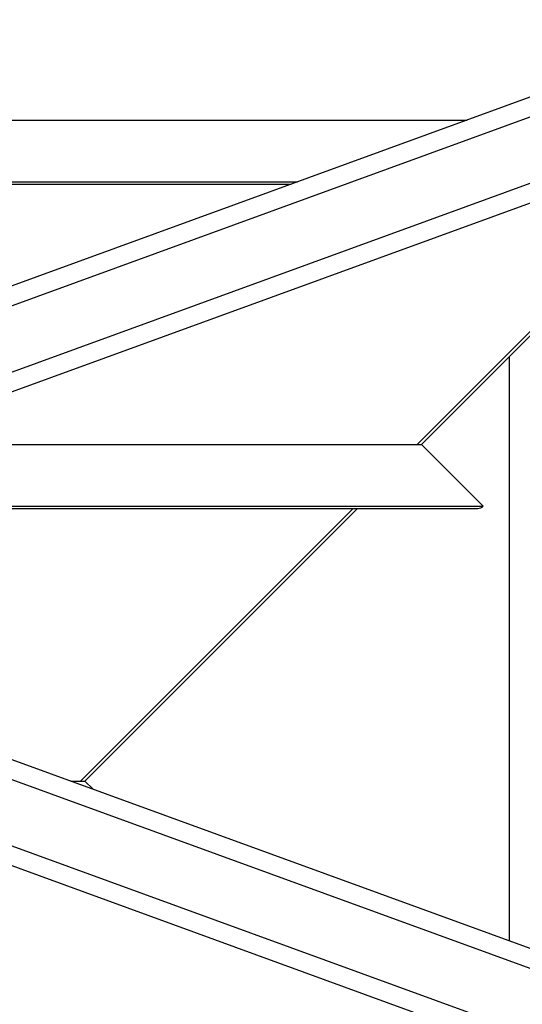
# Model space of a CAD drawing. Units: inches. Extents: x 0 to 2712, y 0 to 1930.
# Drawn here: x 1030 to 1050, y 133 to 172 of the extents above; entities that cross this region are included whole.
import ezdxf

# ---------------------------------------------------------------- set-up
doc = ezdxf.new("R2010")
doc.units = ezdxf.units.IN
doc.header["$LTSCALE"] = 96
doc.header["$MEASUREMENT"] = 0

# ---------------------------------------------------------------- blocks, each defined once
blk = doc.blocks.new('70K-03')
for p, q in [((1069.25, 176.301), (1003.25, 152.279)), ((1069.25, 175.503), (937.25, 127.459)), ((1069.25, 172.842), (937.25, 124.798)), ((1069.25, 172.044), (1009.098, 150.15)), ((958.899, 168.421), (1047.601, 168.421)), ((965.698, 165.946), (1040.802, 165.946)), ((965.699, 165.946), (1040.801, 165.946)), ((965.95, 165.855), (1040.55, 165.855)), ((1051.7, 161.523), (1045.598, 155.421)), ((1051.722, 161.368), (1045.775, 155.421)), ((1049.285, 158.931), (1049.285, 135.523)), ((1023.579, 155.421), (1045.775, 155.421)), ((1048.25, 152.946), (1045.775, 155.421)), ((1016.528, 152.855), (1048.029, 152.855)), ((1016.779, 152.946), (1048.25, 152.946)), ((1016.779, 152.946), (1048.25, 152.946)), ((1043.032, 152.855), (1032.098, 141.921)), ((1043.209, 152.855), (1032.275, 141.921)), ((1048.25, 152.946), (1048.25, 152.946)), ((1069.25, 128.257), (1009.098, 150.15)), ((1069.25, 127.459), (1008.001, 149.751)), ((1069.25, 124.798), (1004.346, 148.421)), ((1069.25, 124), (1003.25, 148.022)), ((1031.707, 141.921), (1032.275, 141.921)), ((1032.275, 141.921), (1032.6, 141.596))]:
    blk.add_line(p, q)
blk.add_arc((1048.029, 153.167), 0.312, 270, 315)

msp = doc.modelspace()

# ---------------------------------------------------------------- block references
msp.add_blockref('70K-03', (0, 0))

doc.saveas('drawing.dxf')
